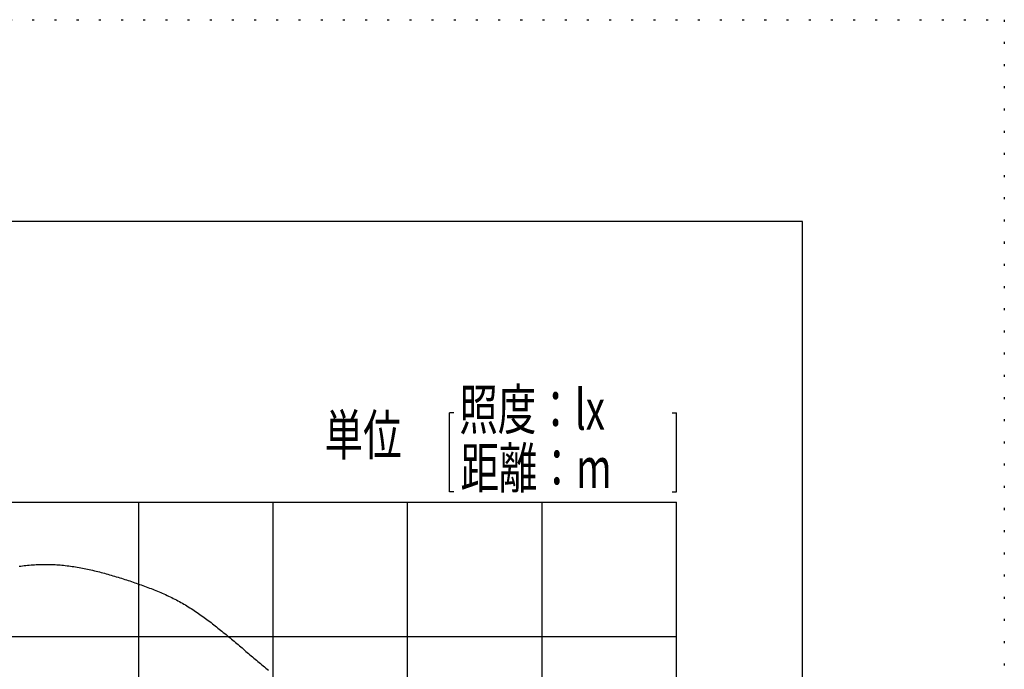
# Model space of a CAD drawing. Extents: x 0 to 420, y 0 to 297.
# Drawn here: x 371 to 420, y 265 to 297 of the extents above; entities that cross this region are included whole.
import ezdxf

# ---------------------------------------------------------------- set-up
doc = ezdxf.new("R2010")
doc.units = 0
doc.linetypes.add('DOT', pattern=[1, 0, -1])
doc.linetypes.add('SOLID', pattern=[0])
doc.layers.get('0').update_dxf_attribs({"linetype": 'CONTINUOUS'})
doc.layers.add('0___1', color=7, linetype='CONTINUOUS')
doc.styles.get("Standard").update_dxf_attribs({"font": 'txt.shx', "width": 0.7, "bigfont": 'extfont.shx'})

msp = doc.modelspace()

# ---------------------------------------------------------------- linework, layer by layer
at = {"color": 4, "linetype": 'DOT'}
for p, q in [((0, 297), (420, 297)), ((420, 297), (420, 0))]:
    msp.add_line(p, q, dxfattribs=at)
at = {"color": 4, "linetype": 'CONTINUOUS'}
for p, q in [((410, 287), (10, 287)), ((410, 10), (410, 287)), ((377.08, 213.097), (377.08, 273.097)), ((383.746, 213.097), (383.746, 273.097)), ((390.413, 213.097), (390.413, 273.097)), ((397.08, 213.097), (397.08, 273.097)), ((297.08, 266.431), (403.746, 266.431))]:
    msp.add_line(p, q, dxfattribs=at)
at = {"color": 7, "linetype": 'CONTINUOUS'}
for p, q in [((392.703, 277.518), (392.49, 277.518)), ((392.49, 273.599), (392.49, 277.518)), ((403.534, 277.518), (403.746, 277.518)), ((403.746, 273.599), (403.746, 277.518)), ((392.703, 273.599), (392.49, 273.599)), ((403.534, 273.599), (403.746, 273.599))]:
    msp.add_line(p, q, dxfattribs=at)
at = {"color": 6, "linetype": 'SOLID'}
for p in [(297.08, 273.097), (403.746, 213.097)]:
    msp.add_line(p, (403.746, 273.097), dxfattribs=at)
msp.add_polyline3d([(371.144, 269.914, 0), (371.229, 269.925, 0), (371.314, 269.935, 0), (371.399, 269.945, 0), (371.484, 269.954, 0), (371.568, 269.963, 0), (371.653, 269.971, 0), (371.738, 269.978, 0), (371.823, 269.984, 0), (371.908, 269.99, 0), (371.993, 269.995, 0), (372.078, 269.999, 0), (372.162, 270.002, 0), (372.247, 270.005, 0), (372.332, 270.007, 0), (372.417, 270.007, 0), (372.502, 270.007, 0), (372.587, 270.006, 0), (372.672, 270.005, 0), (372.757, 270.002, 0), (372.842, 269.998, 0), (372.927, 269.994, 0), (373.012, 269.989, 0), (373.097, 269.983, 0), (373.182, 269.976, 0), (373.267, 269.968, 0), (373.352, 269.96, 0), (373.437, 269.951, 0), (373.522, 269.941, 0), (373.607, 269.931, 0), (373.692, 269.919, 0), (373.777, 269.907, 0), (373.862, 269.895, 0), (373.946, 269.881, 0), (374.031, 269.867, 0), (374.116, 269.853, 0), (374.201, 269.837, 0), (374.285, 269.821, 0), (374.37, 269.805, 0), (374.455, 269.788, 0), (374.539, 269.77, 0), (374.624, 269.752, 0), (374.708, 269.733, 0), (374.793, 269.714, 0), (374.877, 269.694, 0), (374.961, 269.674, 0), (375.046, 269.653, 0), (375.13, 269.631, 0), (375.214, 269.61, 0), (375.298, 269.587, 0), (375.382, 269.565, 0), (375.466, 269.542, 0), (375.549, 269.518, 0), (375.633, 269.494, 0), (375.717, 269.47, 0), (375.8, 269.446, 0), (375.884, 269.421, 0), (375.967, 269.395, 0), (376.05, 269.37, 0), (376.134, 269.344, 0), (376.217, 269.318, 0), (376.3, 269.291, 0), (376.383, 269.264, 0), (376.465, 269.237, 0), (376.548, 269.21, 0), (376.63, 269.182, 0), (376.713, 269.155, 0), (376.795, 269.127, 0), (376.877, 269.099, 0), (376.959, 269.071, 0), (377.041, 269.042, 0), (377.123, 269.013, 0), (377.205, 268.984, 0), (377.286, 268.955, 0), (377.367, 268.925, 0), (377.449, 268.895, 0), (377.529, 268.865, 0), (377.61, 268.834, 0), (377.691, 268.803, 0), (377.771, 268.772, 0), (377.851, 268.74, 0), (377.931, 268.708, 0), (378.01, 268.676, 0), (378.09, 268.642, 0), (378.169, 268.609, 0), (378.247, 268.575, 0), (378.326, 268.54, 0), (378.404, 268.505, 0), (378.482, 268.469, 0), (378.56, 268.433, 0), (378.637, 268.396, 0), (378.714, 268.359, 0), (378.79, 268.321, 0), (378.867, 268.282, 0), (378.943, 268.243, 0), (379.018, 268.203, 0), (379.093, 268.163, 0), (379.168, 268.121, 0), (379.243, 268.079, 0), (379.317, 268.036, 0), (379.391, 267.993, 0), (379.464, 267.949, 0), (379.537, 267.904, 0), (379.61, 267.859, 0), (379.682, 267.813, 0), (379.754, 267.766, 0), (379.826, 267.719, 0), (379.897, 267.672, 0), (379.968, 267.623, 0), (380.039, 267.575, 0), (380.11, 267.526, 0), (380.18, 267.476, 0), (380.25, 267.426, 0), (380.32, 267.375, 0), (380.389, 267.324, 0), (380.458, 267.273, 0), (380.527, 267.221, 0), (380.596, 267.169, 0), (380.665, 267.117, 0), (380.733, 267.064, 0), (380.801, 267.011, 0), (380.869, 266.958, 0), (380.937, 266.904, 0), (381.004, 266.851, 0), (381.072, 266.797, 0), (381.139, 266.743, 0), (381.206, 266.688, 0), (381.273, 266.634, 0), (381.34, 266.579, 0), (381.406, 266.524, 0), (381.473, 266.469, 0), (381.539, 266.414, 0), (381.606, 266.359, 0), (381.672, 266.304, 0), (381.738, 266.249, 0), (381.804, 266.194, 0), (381.87, 266.139, 0), (381.936, 266.084, 0), (382.002, 266.028, 0), (382.068, 265.973, 0), (382.134, 265.917, 0), (382.199, 265.862, 0), (382.265, 265.807, 0), (382.331, 265.751, 0), (382.396, 265.696, 0), (382.462, 265.64, 0), (382.527, 265.585, 0), (382.593, 265.529, 0), (382.658, 265.474, 0), (382.724, 265.418, 0), (382.789, 265.363, 0), (382.855, 265.308, 0), (382.92, 265.252, 0), (382.986, 265.197, 0), (383.052, 265.141, 0), (383.117, 265.086, 0), (383.183, 265.031, 0), (383.249, 264.976, 0), (383.315, 264.921, 0), (383.381, 264.866, 0), (383.446, 264.811, 0), (383.513, 264.756, 0)])

# ---------------------------------------------------------------- texts
at = {"layer": '0___1', "color": 7, "width": 0.7}
for s, p in [('照度：lx', (392.974, 276.68)), ('単位', (386.295, 275.416)), ('距離：m', (393.034, 273.786))]:
    msp.add_text(s, height=2, dxfattribs=at).set_placement(p)

doc.saveas('drawing.dxf')
